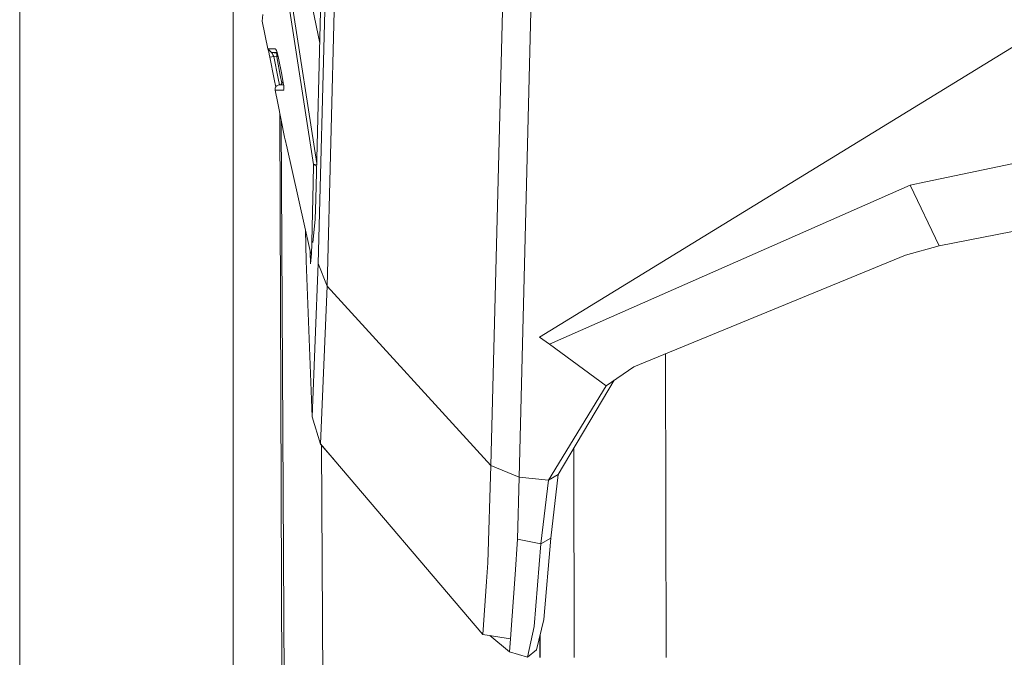
# Model space of a CAD drawing. Units: millimetres. Extents: x 655 to 10376, y -1525 to 1647.
# Drawn here: x 655 to 720, y -89 to -47 of the extents above; entities that cross this region are included whole.
import ezdxf

# ---------------------------------------------------------------- set-up
doc = ezdxf.new("R2010")
doc.units = ezdxf.units.MM
doc.layers.add('1', color=7, linetype='Continuous', true_color=0xffffff)

msp = doc.modelspace()

# ---------------------------------------------------------------- linework, layer by layer
at = {"layer": '1', "color": 18, "linetype": 'Continuous', "lineweight": 13}
for p, q in [((655.400127, -283.378065), (655.400127, 0)), ((674.992412, -62.875062), (676.478237, -4.332677)), ((675.576061, -64.37096), (677.100986, -5.254712)), ((686.304897, -76.136082), (687.946171, -12.426468)), ((688.170761, -76.912567), (689.788669, -12.912908)), ((674.687237, -56.374174), (668.001503, -13.106245)), ((668.229908, -13.127816), (674.889596, -56.307891)), ((675.054878, -49.802855), (675.466865, -33.60302)), ((669.400066, -34.683131), (669.400066, -355.841728)), ((675.090184, -48.414595), (673.341125, -39.781727)), ((671.343654, -46.515424), (671.318382, -46.965692)), ((671.681732, -48.781157), (671.318382, -46.965692)), ((722.937435, -47.206171), (689.505428, -67.700967)), ((671.681732, -48.781157), (671.698421, -48.779991)), ((671.681732, -48.781157), (671.686977, -48.788212)), ((671.681732, -48.781157), (671.931118, -49.015082)), ((671.686977, -48.788212), (671.706051, -48.847485)), ((671.823353, -48.780911), (671.698421, -48.779991)), ((671.706051, -48.847485), (671.736091, -48.966803)), ((671.736091, -48.966803), (671.773285, -49.133781)), ((671.879619, -48.781324), (671.823353, -48.780911)), ((671.879619, -48.781324), (672.181457, -48.7841)), ((671.931118, -49.015082), (671.947807, -49.014803)), ((671.931118, -49.015082), (672.259182, -49.058456)), ((671.932548, -49.018178), (671.931118, -49.015082)), ((671.946853, -49.046207), (671.932548, -49.018178)), ((671.976894, -49.103338), (671.946853, -49.046207)), ((672.127575, -49.014892), (671.947807, -49.014803)), ((672.127575, -49.014892), (672.295933, -49.015062)), ((672.181457, -48.7841), (672.215097, -48.815695)), ((672.213882, -48.813216), (672.181457, -48.7841)), ((672.254413, -48.895907), (672.213882, -48.813216)), ((672.254413, -48.895907), (672.299236, -49.024541)), ((672.308527, -49.058114), (672.259182, -49.058456)), ((672.259182, -49.058456), (672.325933, -49.121013)), ((672.265381, -49.299322), (672.271695, -49.070183)), ((672.338814, -49.289368), (672.292088, -49.089294)), ((672.345489, -49.19168), (672.299236, -49.024541)), ((671.773285, -49.133781), (671.811432, -49.323007)), ((671.811432, -49.323007), (672.067493, -49.274936)), ((671.811432, -49.323007), (672.097534, -50.780751)), ((672.019333, -49.183667), (671.976894, -49.103338)), ((672.067493, -49.274936), (672.019333, -49.183667)), ((672.067493, -49.274936), (672.093719, -49.278133)), ((672.353119, -50.731335), (672.067493, -49.274936)), ((672.093719, -49.278133), (672.265381, -49.299322)), ((672.265381, -49.299322), (672.338814, -49.289368)), ((672.499031, -50.501831), (672.265381, -49.299322)), ((672.338814, -49.289368), (672.343582, -49.288742)), ((672.365934, -49.286402), (672.343582, -49.288742)), ((672.389358, -49.394924), (672.345489, -49.19168)), ((672.389358, -49.394924), (672.59106, -50.462205)), ((674.830288, -58.642104), (675.054878, -49.802855)), ((672.200444, -51.290915), (672.097534, -50.780751)), ((672.353119, -50.731335), (672.436849, -51.146034)), ((672.499031, -50.501831), (672.60436, -51.03049)), ((672.528595, -51.13472), (672.6797, -50.926844)), ((672.59106, -50.462205), (672.695965, -51.012103)), ((672.724098, -51.184498), (672.695965, -51.012103)), ((672.16906, -51.352486), (672.160953, -51.486515)), ((672.160953, -51.486515), (672.161907, -51.491991)), ((672.161907, -51.492907), (672.160953, -51.486515)), ((672.161907, -51.492907), (672.161907, -51.491991)), ((672.167629, -51.493037), (672.161907, -51.492907)), ((672.331184, -52.348722), (672.161907, -51.492907)), ((672.252506, -51.493585), (672.167629, -51.493037)), ((672.16906, -51.352486), (672.215313, -51.261745)), ((672.215313, -51.261745), (672.275871, -51.202539)), ((672.348827, -51.494032), (672.252506, -51.493585)), ((672.349781, -51.163539), (672.275871, -51.202539)), ((672.348827, -51.494032), (672.433227, -51.49442)), ((672.410816, -51.149242), (672.349781, -51.163539)), ((672.511905, -51.136784), (672.410816, -51.149242)), ((672.417015, -51.149454), (672.410816, -51.149242)), ((672.417015, -51.149454), (672.501415, -51.149681)), ((672.706455, -51.495664), (672.433227, -51.49442)), ((672.501415, -51.149681), (672.680229, -51.149312)), ((672.528595, -51.13472), (672.511905, -51.136784)), ((672.528595, -51.13472), (672.584385, -51.135194)), ((672.584385, -51.135194), (672.716048, -51.135167)), ((672.718338, -51.149199), (672.680229, -51.149312)), ((672.706455, -51.495664), (672.723861, -51.470962)), ((672.706455, -51.495664), (672.716945, -51.491048)), ((672.716945, -51.491048), (672.735065, -51.438417)), ((672.737449, -51.332317), (672.724098, -51.184498)), ((672.735065, -51.438417), (672.737449, -51.332317)), ((672.331184, -52.348722), (672.555774, -53.463634)), ((736.733288, -52.928541), (714.847416, -57.515558)), ((672.796085, -146.814858), (672.476707, -53.071129)), ((672.785133, -54.577615), (672.555774, -53.463634)), ((672.566506, -53.515755), (673.037513, -146.662885)), ((672.82185, -54.75371), (672.785133, -54.577615)), ((672.854275, -54.909594), (672.82185, -54.75371)), ((672.880024, -55.029418), (672.854275, -54.909594)), ((672.895759, -55.09888), (672.880024, -55.029418)), ((674.476951, -62.153764), (672.895759, -55.09888)), ((674.687237, -56.374174), (674.662441, -57.625107)), ((674.88835, -56.356933), (674.687237, -56.374174)), ((674.885242, -56.479259), (674.687237, -56.374174)), ((715.733856, -61.722234), (737.497181, -57.394549)), ((674.577564, -61.453786), (674.662441, -57.625107)), ((690.157741, -68.178102), (713.831753, -57.728391)), ((713.831753, -57.728391), (714.847416, -57.515558)), ((715.733856, -61.722234), (713.831753, -57.728391)), ((674.795479, -59.994835), (674.830288, -58.642104)), ((674.634509, -61.496404), (674.795479, -59.994835)), ((674.19371, -62.701128), (674.141821, -60.658496)), ((674.538463, -62.164191), (674.568504, -61.617769)), ((674.568504, -61.617769), (674.577564, -61.453786)), ((713.51704, -62.32914), (715.733856, -61.722234)), ((674.463954, -62.095773), (674.485534, -62.886454)), ((674.476951, -62.153764), (674.538463, -62.164191)), ((674.556591, -62.223336), (674.476951, -62.153764)), ((674.556591, -62.223336), (674.485534, -62.886454)), ((695.689529, -69.649801), (713.51704, -62.32914)), ((674.19371, -62.701128), (674.591869, -72.939619)), ((674.992412, -62.875062), (674.591869, -72.939619)), ((674.992412, -62.875062), (675.576061, -64.37096)), ((675.576061, -64.37096), (675.14357, -74.704006)), ((675.576061, -64.37096), (686.304897, -76.136082)), ((689.505428, -67.700967), (690.157741, -68.178102)), ((693.884701, -70.899375), (690.157741, -68.178102)), ((697.780875, -68.791014), (697.810024, -88.733137)), ((693.884701, -70.899375), (695.689529, -69.649801)), ((690.085739, -77.096447), (693.884701, -70.899375)), ((690.72184, -76.727718), (694.399903, -70.542674)), ((674.591869, -72.939619), (675.142616, -74.731089)), ((675.142616, -74.731089), (675.14357, -74.704006)), ((675.142616, -74.731089), (676.080274, -75.806489)), ((675.14357, -74.704006), (685.779423, -87.222204)), ((675.583698, -145.060128), (675.19619, -74.792533)), ((691.779941, -88.732451), (691.760211, -74.981589)), ((686.121315, -82.532413), (686.304897, -76.136082)), ((686.304897, -76.136082), (688.170761, -76.912567)), ((690.085739, -77.096447), (690.72184, -76.727718)), ((690.242141, -80.912553), (690.72184, -76.727718)), ((688.170761, -76.912567), (688.067764, -80.981024)), ((688.170761, -76.912567), (690.085739, -77.096447)), ((689.602703, -81.276231), (690.085739, -77.096447)), ((687.900394, -83.286315), (688.067764, -80.981024)), ((688.067764, -80.981024), (689.602703, -81.276231)), ((689.602703, -81.276231), (689.160675, -86.70713)), ((689.602703, -81.276231), (690.242141, -80.912553)), ((689.780563, -86.256571), (690.242141, -80.912553)), ((686.0331, -83.746701), (686.121315, -82.532413)), ((687.594742, -87.505631), (687.900394, -83.286315)), ((686.0331, -83.746701), (685.779423, -87.222204)), ((689.780563, -86.256571), (689.318508, -88.237375)), ((688.715309, -88.727169), (689.160675, -86.70713)), ((685.779423, -87.222204), (687.594742, -87.505631)), ((686.246425, -87.295117), (687.531799, -88.379279)), ((687.531799, -88.379279), (687.594742, -87.505631)), ((689.531427, -87.324604), (689.533085, -88.733189)), ((689.557403, -88.733144), (689.555212, -87.22264)), ((687.531799, -88.379279), (688.715309, -88.727169)), ((688.715309, -88.727169), (689.318508, -88.237375))]:
    msp.add_line(p, q, dxfattribs=at)

doc.saveas('drawing.dxf')
